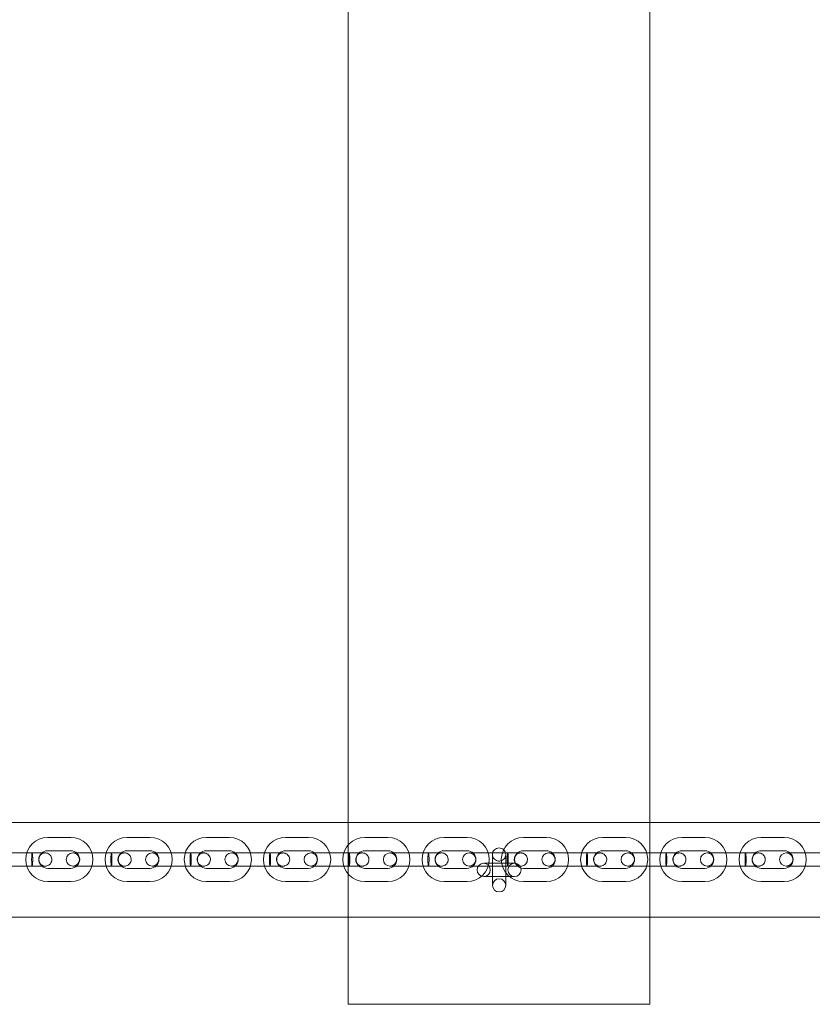
# Model space of a CAD drawing. Units: millimetres. Extents: x -9 to 5790, y -1740 to 2271.
# Drawn here: x 3285 to 3645, y -168 to 279 of the extents above; entities that cross this region are included whole.
import ezdxf

# ---------------------------------------------------------------- set-up
doc = ezdxf.new("R2010")
doc.units = ezdxf.units.MM

# ---------------------------------------------------------------- blocks, each defined once
blk = doc.blocks.new('A$C49D15124')
at = {"color": 0, "linetype": 'Continuous', "lineweight": 0}
for p, q in [((4702.37, -5040.09), (4702.37, -4316.09)), ((4839.37, -5040.09), (4839.37, -4316.09)), ((5548.37, -5040.09), (2778.37, -5040.09)), ((4702.37, -5083.09), (4702.37, -5040.09)), ((4839.37, -5083.09), (4839.37, -5040.09)), ((4565.87, -5046.87), (4576.37, -5046.87)), ((4601.87, -5046.87), (4612.37, -5046.87)), ((4637.87, -5046.87), (4648.37, -5046.87)), ((4673.87, -5046.87), (4684.37, -5046.87)), ((4709.87, -5046.87), (4720.37, -5046.87)), ((4745.87, -5046.87), (4756.37, -5046.87)), ((4781.87, -5046.87), (4792.37, -5046.87)), ((4817.87, -5046.87), (4828.37, -5046.87)), ((4853.87, -5046.87), (4864.37, -5046.87)), ((4889.87, -5046.87), (4900.37, -5046.87)), ((4558.79, -5053.87), (4548.29, -5053.87)), ((4565.87, -5052.87), (4576.37, -5052.87)), ((4584.29, -5053.87), (4577.29, -5053.87)), ((4594.79, -5053.87), (4584.29, -5053.87)), ((4601.87, -5052.87), (4612.37, -5052.87)), ((4620.29, -5053.87), (4613.29, -5053.87)), ((4630.79, -5053.87), (4620.29, -5053.87)), ((4637.87, -5052.87), (4648.37, -5052.87)), ((4656.29, -5053.87), (4649.29, -5053.87)), ((4666.79, -5053.87), (4656.29, -5053.87)), ((4673.87, -5052.87), (4684.37, -5052.87)), ((4692.29, -5053.87), (4685.29, -5053.87)), ((4702.79, -5053.87), (4692.29, -5053.87)), ((4709.87, -5052.87), (4720.37, -5052.87)), ((4728.29, -5053.87), (4721.29, -5053.87)), ((4738.79, -5053.87), (4728.29, -5053.87)), ((4745.87, -5052.87), (4756.37, -5052.87)), ((4764.29, -5053.87), (4757.29, -5053.87)), ((4774.79, -5053.87), (4764.29, -5053.87)), ((4781.87, -5052.87), (4792.37, -5052.87)), ((4800.29, -5053.87), (4793.29, -5053.87)), ((4810.79, -5053.87), (4800.29, -5053.87)), ((4817.87, -5052.87), (4828.37, -5052.87)), ((4836.29, -5053.87), (4829.29, -5053.87)), ((4846.79, -5053.87), (4836.29, -5053.87)), ((4853.87, -5052.87), (4864.37, -5052.87)), ((4872.29, -5053.87), (4865.29, -5053.87)), ((4882.79, -5053.87), (4872.29, -5053.87)), ((4889.87, -5052.87), (4900.37, -5052.87)), ((4908.29, -5053.87), (4901.29, -5053.87)), ((4918.79, -5053.87), (4908.29, -5053.87)), ((4558.79, -5059.87), (4548.29, -5059.87)), ((4577.29, -5059.87), (4584.29, -5059.87)), ((4594.79, -5059.87), (4584.29, -5059.87)), ((4613.29, -5059.87), (4620.29, -5059.87)), ((4630.79, -5059.87), (4620.29, -5059.87)), ((4649.29, -5059.87), (4656.29, -5059.87)), ((4666.79, -5059.87), (4656.29, -5059.87)), ((4685.29, -5059.87), (4692.29, -5059.87)), ((4702.79, -5059.87), (4692.29, -5059.87)), ((4721.29, -5059.87), (4728.29, -5059.87)), ((4738.79, -5059.87), (4728.29, -5059.87)), ((4757.29, -5059.87), (4764.29, -5059.87)), ((4777.87, -5058.59), (4763.87, -5058.59)), ((4774.79, -5059.87), (4764.29, -5059.87)), ((4793.29, -5059.87), (4800.29, -5059.87)), ((4810.79, -5059.87), (4800.29, -5059.87)), ((4829.29, -5059.87), (4836.29, -5059.87)), ((4846.79, -5059.87), (4836.29, -5059.87)), ((4865.29, -5059.87), (4872.29, -5059.87)), ((4882.79, -5059.87), (4872.29, -5059.87)), ((4901.29, -5059.87), (4908.29, -5059.87)), ((4918.79, -5059.87), (4908.29, -5059.87)), ((4576.37, -5060.87), (4565.87, -5060.87)), ((4612.37, -5060.87), (4601.87, -5060.87)), ((4648.37, -5060.87), (4637.87, -5060.87)), ((4684.37, -5060.87), (4673.87, -5060.87)), ((4720.37, -5060.87), (4709.87, -5060.87)), ((4756.37, -5060.87), (4745.87, -5060.87)), ((4792.37, -5060.87), (4781.87, -5060.87)), ((4828.37, -5060.87), (4817.87, -5060.87)), ((4864.37, -5060.87), (4853.87, -5060.87)), ((4900.37, -5060.87), (4889.87, -5060.87)), ((4576.37, -5066.87), (4565.87, -5066.87)), ((4612.37, -5066.87), (4601.87, -5066.87)), ((4648.37, -5066.87), (4637.87, -5066.87)), ((4684.37, -5066.87), (4673.87, -5066.87)), ((4720.37, -5066.87), (4709.87, -5066.87)), ((4756.37, -5066.87), (4745.87, -5066.87)), ((4763.87, -5064.59), (4777.87, -5064.59)), ((4792.37, -5066.87), (4781.87, -5066.87)), ((4828.37, -5066.87), (4817.87, -5066.87)), ((4864.37, -5066.87), (4853.87, -5066.87)), ((4900.37, -5066.87), (4889.87, -5066.87)), ((5465.77, -5083.09), (2860.96, -5083.09)), ((4702.37, -5122.59), (4702.37, -5083.09)), ((4839.37, -5122.59), (4839.37, -5083.09)), ((4702.37, -5122.59), (4839.37, -5122.59))]:
    blk.add_line(p, q, dxfattribs=at)
for centre in [(4763.87, -5061.59), (4777.87, -5061.59)]:
    blk.add_circle(centre, 3, dxfattribs=at)
for centre, radius, start, end in [((4565.87, -5056.87), 10, 90, 270), ((4576.37, -5056.87), 10, 270, 90), ((4601.87, -5056.87), 10, 90, 270), ((4612.37, -5056.87), 10, 270, 90), ((4637.87, -5056.87), 10, 90, 270), ((4648.37, -5056.87), 10, 270, 90), ((4673.87, -5056.87), 10, 90, 270), ((4684.37, -5056.87), 10, 270, 90), ((4709.87, -5056.87), 10, 90, 270), ((4720.37, -5056.87), 10, 270, 90), ((4745.87, -5056.87), 10, 90, 270), ((4756.37, -5056.87), 10, 270, 90), ((4781.87, -5056.87), 10, 90, 270), ((4792.37, -5056.87), 10, 270, 90), ((4817.87, -5056.87), 10, 90, 270), ((4828.37, -5056.87), 10, 270, 90), ((4853.87, -5056.87), 10, 90, 270), ((4864.37, -5056.87), 10, 270, 90), ((4889.87, -5056.87), 10, 90, 270), ((4900.37, -5056.87), 10, 270, 90), ((4565.87, -5056.87), 4, 90, 270), ((4577.29, -5056.87), 3, 90, 270), ((4576.37, -5056.87), 4, 270, 90), ((4577.29, -5056.87), 3, 270, 90), ((4601.87, -5056.87), 4, 90, 270), ((4613.29, -5056.87), 3, 90, 270), ((4612.37, -5056.87), 4, 270, 90), ((4613.29, -5056.87), 3, 270, 90), ((4637.87, -5056.87), 4, 90, 270), ((4649.29, -5056.87), 3, 90, 270), ((4648.37, -5056.87), 4, 270, 90), ((4649.29, -5056.87), 3, 270, 90), ((4673.87, -5056.87), 4, 90, 270), ((4685.29, -5056.87), 3, 90, 270), ((4684.37, -5056.87), 4, 270, 90), ((4685.29, -5056.87), 3, 270, 90), ((4709.87, -5056.87), 4, 90, 270), ((4721.29, -5056.87), 3, 90, 270), ((4720.37, -5056.87), 4, 270, 90), ((4721.29, -5056.87), 3, 270, 90), ((4745.87, -5056.87), 4, 90, 270), ((4757.29, -5056.87), 3, 90, 270), ((4756.37, -5056.87), 4, 270, 90), ((4757.29, -5056.87), 3, 270, 90), ((4781.87, -5056.87), 4, 90, 270), ((4793.29, -5056.87), 3, 90, 270), ((4792.37, -5056.87), 4, 270, 90), ((4793.29, -5056.87), 3, 270, 90), ((4817.87, -5056.87), 4, 90, 270), ((4829.29, -5056.87), 3, 90, 270), ((4828.37, -5056.87), 4, 270, 90), ((4829.29, -5056.87), 3, 270, 90), ((4853.87, -5056.87), 4, 90, 270), ((4865.29, -5056.87), 3, 90, 270), ((4864.37, -5056.87), 4, 270, 90), ((4865.29, -5056.87), 3, 270, 90), ((4889.87, -5056.87), 4, 90, 270), ((4901.29, -5056.87), 3, 90, 270), ((4900.37, -5056.87), 4, 270, 90), ((4901.29, -5056.87), 3, 270, 90), ((4770.87, -5068.59), 3, 90, 180), ((4770.87, -5068.59), 3, 180, 0), ((4770.87, -5068.59), 3, 0, 90)]:
    blk.add_arc(centre, radius, start, end, dxfattribs=at)
at = {"color": 0, "linetype": 'Continuous', "lineweight": 0, "extrusion": (0, 0, -1)}
for centre, start_param, end_param in [((4558.79, -5056.87), -1.570796, 0), ((4558.79, -5056.87), 0, 3.141593), ((4594.79, -5056.87), -1.570796, 0), ((4594.79, -5056.87), 0, 3.141593), ((4630.79, -5056.87), -1.570796, 0), ((4630.79, -5056.87), 0, 3.141593), ((4666.79, -5056.87), -1.570796, 0), ((4666.79, -5056.87), 0, 3.141593), ((4702.79, -5056.87), -1.570796, 0), ((4702.79, -5056.87), 0, 3.141593), ((4738.79, -5056.87), -1.570796, 0), ((4738.79, -5056.87), 0, 3.141593), ((4774.79, -5056.87), -1.570796, 0), ((4774.79, -5056.87), 0, 3.141593), ((4810.79, -5056.87), -1.570796, 0), ((4810.79, -5056.87), 0, 3.141593), ((4846.79, -5056.87), -1.570796, 0), ((4846.79, -5056.87), 0, 3.141593), ((4882.79, -5056.87), -1.570796, 0), ((4882.79, -5056.87), 0, 3.141593), ((4558.79, -5056.87), 3.141593, 4.712389), ((4594.79, -5056.87), 3.141593, 4.712389), ((4630.79, -5056.87), 3.141593, 4.712389), ((4666.79, -5056.87), 3.141593, 4.712389), ((4702.79, -5056.87), 3.141593, 4.712389), ((4738.79, -5056.87), 3.141593, 4.712389), ((4774.79, -5056.87), 3.141593, 4.712389), ((4810.79, -5056.87), 3.141593, 4.712389), ((4846.79, -5056.87), 3.141593, 4.712389), ((4882.79, -5056.87), 3.141593, 4.712389)]:
    blk.add_ellipse(centre, major_axis=(0, 3), ratio=0.081236, start_param=start_param, end_param=end_param, dxfattribs=at)
at = {"color": 0, "linetype": 'Continuous', "lineweight": 0}
for points, knots in [([(4558.79, -5053.87), (4559.55, -5053.87), (4560.3, -5053.87), (4561.64, -5053.87), (4562.25, -5053.87), (4563.3, -5053.87), (4563.73, -5053.87), (4564.38, -5053.87), (4564.6, -5053.87), (4564.72, -5053.87), (4564.72, -5053.87), (4564.74, -5053.87)], [0, 0, 0, 0, 2.3002, 2.3002, 4.558848, 4.558848, 6.818989, 6.818989, 9.079076, 9.079076, 9.952049, 9.952049, 9.952049, 9.952049]), ([(4564.74, -5053.87), (4564.59, -5053.87), (4564.43, -5053.88), (4564.12, -5053.93), (4563.98, -5053.96), (4563.53, -5054.11), (4563.24, -5054.25), (4562.72, -5054.63), (4562.49, -5054.86), (4562.12, -5055.38), (4561.98, -5055.68), (4561.79, -5056.27), (4561.75, -5056.57), (4561.75, -5056.97), (4561.75, -5057.07), (4561.8, -5057.49), (4561.88, -5057.81), (4562.15, -5058.4), (4562.33, -5058.67), (4562.76, -5059.14), (4563.02, -5059.34), (4563.57, -5059.65), (4563.88, -5059.76), (4564.37, -5059.85), (4564.56, -5059.87), (4564.74, -5059.87)], [0, 0, 0, 0, 0.467974, 0.467974, 0.924857, 0.924857, 1.876505, 1.876505, 2.83242, 2.83242, 3.795956, 3.795956, 4.691278, 4.691278, 4.986771, 4.986771, 5.965754, 5.965754, 6.92481, 6.92481, 7.87864, 7.87864, 8.829859, 8.829859, 9.38161, 9.38161, 9.38161, 9.38161]), ([(4564.74, -5053.87), (4564.91, -5053.87), (4565.09, -5053.88), (4565.42, -5053.94), (4565.58, -5053.98), (4566.04, -5054.15), (4566.33, -5054.3), (4566.83, -5054.69), (4567.06, -5054.93), (4567.41, -5055.46), (4567.55, -5055.76), (4567.72, -5056.37), (4567.76, -5056.69), (4567.73, -5057.33), (4567.66, -5057.65), (4567.43, -5058.24), (4567.26, -5058.53), (4566.86, -5059.02), (4566.61, -5059.24), (4566.07, -5059.58), (4565.77, -5059.71), (4565.3, -5059.82), (4565.14, -5059.85), (4564.9, -5059.87), (4564.82, -5059.87), (4564.74, -5059.87)], [0, 0, 0, 0, 0.516142, 0.516142, 1.017583, 1.017583, 1.97442, 1.97442, 2.929795, 2.929795, 3.884212, 3.884212, 4.838801, 4.838801, 5.794584, 5.794584, 6.751805, 6.751805, 7.709054, 7.709054, 8.678697, 8.678697, 9.159903, 9.159903, 9.394166, 9.394166, 9.394166, 9.394166]), ([(4594.79, -5053.87), (4595.55, -5053.87), (4596.3, -5053.87), (4597.64, -5053.87), (4598.25, -5053.87), (4599.3, -5053.87), (4599.73, -5053.87), (4600.38, -5053.87), (4600.6, -5053.87), (4600.72, -5053.87), (4600.72, -5053.87), (4600.74, -5053.87)], [0, 0, 0, 0, 2.3002, 2.3002, 4.558848, 4.558848, 6.818989, 6.818989, 9.079076, 9.079076, 9.952049, 9.952049, 9.952049, 9.952049]), ([(4600.74, -5053.87), (4600.59, -5053.87), (4600.43, -5053.88), (4600.12, -5053.93), (4599.98, -5053.96), (4599.53, -5054.11), (4599.24, -5054.25), (4598.72, -5054.63), (4598.49, -5054.86), (4598.12, -5055.38), (4597.98, -5055.68), (4597.79, -5056.27), (4597.75, -5056.57), (4597.75, -5056.97), (4597.75, -5057.07), (4597.8, -5057.49), (4597.88, -5057.81), (4598.15, -5058.4), (4598.33, -5058.67), (4598.76, -5059.14), (4599.02, -5059.34), (4599.57, -5059.65), (4599.88, -5059.76), (4600.37, -5059.85), (4600.56, -5059.87), (4600.74, -5059.87)], [0, 0, 0, 0, 0.467974, 0.467974, 0.924857, 0.924857, 1.876505, 1.876505, 2.83242, 2.83242, 3.795956, 3.795956, 4.691278, 4.691278, 4.986771, 4.986771, 5.965754, 5.965754, 6.92481, 6.92481, 7.87864, 7.87864, 8.829859, 8.829859, 9.38161, 9.38161, 9.38161, 9.38161]), ([(4600.74, -5053.87), (4600.91, -5053.87), (4601.09, -5053.88), (4601.42, -5053.94), (4601.58, -5053.98), (4602.04, -5054.15), (4602.33, -5054.3), (4602.83, -5054.69), (4603.06, -5054.93), (4603.41, -5055.46), (4603.55, -5055.76), (4603.72, -5056.37), (4603.76, -5056.69), (4603.73, -5057.33), (4603.66, -5057.65), (4603.43, -5058.24), (4603.26, -5058.53), (4602.86, -5059.02), (4602.61, -5059.24), (4602.07, -5059.58), (4601.77, -5059.71), (4601.3, -5059.82), (4601.14, -5059.85), (4600.9, -5059.87), (4600.82, -5059.87), (4600.74, -5059.87)], [0, 0, 0, 0, 0.516142, 0.516142, 1.017583, 1.017583, 1.97442, 1.97442, 2.929795, 2.929795, 3.884212, 3.884212, 4.838801, 4.838801, 5.794584, 5.794584, 6.751805, 6.751805, 7.709054, 7.709054, 8.678697, 8.678697, 9.159903, 9.159903, 9.394166, 9.394166, 9.394166, 9.394166]), ([(4630.79, -5053.87), (4631.55, -5053.87), (4632.3, -5053.87), (4633.64, -5053.87), (4634.25, -5053.87), (4635.3, -5053.87), (4635.73, -5053.87), (4636.38, -5053.87), (4636.6, -5053.87), (4636.72, -5053.87), (4636.72, -5053.87), (4636.74, -5053.87)], [0, 0, 0, 0, 2.3002, 2.3002, 4.558848, 4.558848, 6.818989, 6.818989, 9.079076, 9.079076, 9.952049, 9.952049, 9.952049, 9.952049]), ([(4636.74, -5053.87), (4636.59, -5053.87), (4636.43, -5053.88), (4636.12, -5053.93), (4635.98, -5053.96), (4635.53, -5054.11), (4635.24, -5054.25), (4634.72, -5054.63), (4634.49, -5054.86), (4634.12, -5055.38), (4633.98, -5055.68), (4633.79, -5056.27), (4633.75, -5056.57), (4633.75, -5056.97), (4633.75, -5057.07), (4633.8, -5057.49), (4633.88, -5057.81), (4634.15, -5058.4), (4634.33, -5058.67), (4634.76, -5059.14), (4635.02, -5059.34), (4635.57, -5059.65), (4635.88, -5059.76), (4636.37, -5059.85), (4636.56, -5059.87), (4636.74, -5059.87)], [0, 0, 0, 0, 0.467974, 0.467974, 0.924857, 0.924857, 1.876505, 1.876505, 2.83242, 2.83242, 3.795956, 3.795956, 4.691278, 4.691278, 4.986771, 4.986771, 5.965754, 5.965754, 6.92481, 6.92481, 7.87864, 7.87864, 8.829859, 8.829859, 9.38161, 9.38161, 9.38161, 9.38161]), ([(4636.74, -5053.87), (4636.91, -5053.87), (4637.09, -5053.88), (4637.42, -5053.94), (4637.58, -5053.98), (4638.04, -5054.15), (4638.33, -5054.3), (4638.83, -5054.69), (4639.06, -5054.93), (4639.41, -5055.46), (4639.55, -5055.76), (4639.72, -5056.37), (4639.76, -5056.69), (4639.73, -5057.33), (4639.66, -5057.65), (4639.43, -5058.24), (4639.26, -5058.53), (4638.86, -5059.02), (4638.61, -5059.24), (4638.07, -5059.58), (4637.77, -5059.71), (4637.3, -5059.82), (4637.14, -5059.85), (4636.9, -5059.87), (4636.82, -5059.87), (4636.74, -5059.87)], [0, 0, 0, 0, 0.516142, 0.516142, 1.017583, 1.017583, 1.97442, 1.97442, 2.929795, 2.929795, 3.884212, 3.884212, 4.838801, 4.838801, 5.794584, 5.794584, 6.751805, 6.751805, 7.709054, 7.709054, 8.678697, 8.678697, 9.159903, 9.159903, 9.394166, 9.394166, 9.394166, 9.394166]), ([(4666.79, -5053.87), (4667.55, -5053.87), (4668.3, -5053.87), (4669.64, -5053.87), (4670.25, -5053.87), (4671.3, -5053.87), (4671.73, -5053.87), (4672.38, -5053.87), (4672.6, -5053.87), (4672.72, -5053.87), (4672.72, -5053.87), (4672.74, -5053.87)], [0, 0, 0, 0, 2.3002, 2.3002, 4.558848, 4.558848, 6.818989, 6.818989, 9.079076, 9.079076, 9.952049, 9.952049, 9.952049, 9.952049]), ([(4672.74, -5053.87), (4672.59, -5053.87), (4672.43, -5053.88), (4672.12, -5053.93), (4671.98, -5053.96), (4671.53, -5054.11), (4671.24, -5054.25), (4670.72, -5054.63), (4670.49, -5054.86), (4670.12, -5055.38), (4669.98, -5055.68), (4669.79, -5056.27), (4669.75, -5056.57), (4669.75, -5056.97), (4669.75, -5057.07), (4669.8, -5057.49), (4669.88, -5057.81), (4670.15, -5058.4), (4670.33, -5058.67), (4670.76, -5059.14), (4671.02, -5059.34), (4671.57, -5059.65), (4671.88, -5059.76), (4672.37, -5059.85), (4672.56, -5059.87), (4672.74, -5059.87)], [0, 0, 0, 0, 0.467974, 0.467974, 0.924857, 0.924857, 1.876505, 1.876505, 2.83242, 2.83242, 3.795956, 3.795956, 4.691278, 4.691278, 4.986771, 4.986771, 5.965754, 5.965754, 6.92481, 6.92481, 7.87864, 7.87864, 8.829859, 8.829859, 9.38161, 9.38161, 9.38161, 9.38161]), ([(4672.74, -5053.87), (4672.91, -5053.87), (4673.09, -5053.88), (4673.42, -5053.94), (4673.58, -5053.98), (4674.04, -5054.15), (4674.33, -5054.3), (4674.83, -5054.69), (4675.06, -5054.93), (4675.41, -5055.46), (4675.55, -5055.76), (4675.72, -5056.37), (4675.76, -5056.69), (4675.73, -5057.33), (4675.66, -5057.65), (4675.43, -5058.24), (4675.26, -5058.53), (4674.86, -5059.02), (4674.61, -5059.24), (4674.07, -5059.58), (4673.77, -5059.71), (4673.3, -5059.82), (4673.14, -5059.85), (4672.9, -5059.87), (4672.82, -5059.87), (4672.74, -5059.87)], [0, 0, 0, 0, 0.516142, 0.516142, 1.017583, 1.017583, 1.97442, 1.97442, 2.929795, 2.929795, 3.884212, 3.884212, 4.838801, 4.838801, 5.794584, 5.794584, 6.751805, 6.751805, 7.709054, 7.709054, 8.678697, 8.678697, 9.159903, 9.159903, 9.394166, 9.394166, 9.394166, 9.394166]), ([(4702.79, -5053.87), (4703.55, -5053.87), (4704.3, -5053.87), (4705.64, -5053.87), (4706.25, -5053.87), (4707.3, -5053.87), (4707.73, -5053.87), (4708.38, -5053.87), (4708.6, -5053.87), (4708.72, -5053.87), (4708.72, -5053.87), (4708.74, -5053.87)], [0, 0, 0, 0, 2.3002, 2.3002, 4.558848, 4.558848, 6.818989, 6.818989, 9.079076, 9.079076, 9.952049, 9.952049, 9.952049, 9.952049]), ([(4708.74, -5053.87), (4708.59, -5053.87), (4708.43, -5053.88), (4708.12, -5053.93), (4707.98, -5053.96), (4707.53, -5054.11), (4707.24, -5054.25), (4706.72, -5054.63), (4706.49, -5054.86), (4706.12, -5055.38), (4705.98, -5055.68), (4705.79, -5056.27), (4705.75, -5056.57), (4705.75, -5056.97), (4705.75, -5057.07), (4705.8, -5057.49), (4705.88, -5057.81), (4706.15, -5058.4), (4706.33, -5058.67), (4706.76, -5059.14), (4707.02, -5059.34), (4707.57, -5059.65), (4707.88, -5059.76), (4708.37, -5059.85), (4708.56, -5059.87), (4708.74, -5059.87)], [0, 0, 0, 0, 0.467974, 0.467974, 0.924857, 0.924857, 1.876505, 1.876505, 2.83242, 2.83242, 3.795956, 3.795956, 4.691278, 4.691278, 4.986771, 4.986771, 5.965754, 5.965754, 6.92481, 6.92481, 7.87864, 7.87864, 8.829859, 8.829859, 9.38161, 9.38161, 9.38161, 9.38161]), ([(4708.74, -5053.87), (4708.91, -5053.87), (4709.09, -5053.88), (4709.42, -5053.94), (4709.58, -5053.98), (4710.04, -5054.15), (4710.33, -5054.3), (4710.83, -5054.69), (4711.06, -5054.93), (4711.41, -5055.46), (4711.55, -5055.76), (4711.72, -5056.37), (4711.76, -5056.69), (4711.73, -5057.33), (4711.66, -5057.65), (4711.43, -5058.24), (4711.26, -5058.53), (4710.86, -5059.02), (4710.61, -5059.24), (4710.07, -5059.58), (4709.77, -5059.71), (4709.3, -5059.82), (4709.14, -5059.85), (4708.9, -5059.87), (4708.82, -5059.87), (4708.74, -5059.87)], [0, 0, 0, 0, 0.516142, 0.516142, 1.017583, 1.017583, 1.97442, 1.97442, 2.929795, 2.929795, 3.884212, 3.884212, 4.838801, 4.838801, 5.794584, 5.794584, 6.751805, 6.751805, 7.709054, 7.709054, 8.678697, 8.678697, 9.159903, 9.159903, 9.394166, 9.394166, 9.394166, 9.394166]), ([(4738.79, -5053.87), (4739.55, -5053.87), (4740.3, -5053.87), (4741.64, -5053.87), (4742.25, -5053.87), (4743.3, -5053.87), (4743.73, -5053.87), (4744.38, -5053.87), (4744.6, -5053.87), (4744.72, -5053.87), (4744.72, -5053.87), (4744.74, -5053.87)], [0, 0, 0, 0, 2.3002, 2.3002, 4.558848, 4.558848, 6.818989, 6.818989, 9.079076, 9.079076, 9.952049, 9.952049, 9.952049, 9.952049]), ([(4744.74, -5053.87), (4744.59, -5053.87), (4744.43, -5053.88), (4744.12, -5053.93), (4743.98, -5053.96), (4743.53, -5054.11), (4743.24, -5054.25), (4742.72, -5054.63), (4742.49, -5054.86), (4742.12, -5055.38), (4741.98, -5055.68), (4741.79, -5056.27), (4741.75, -5056.57), (4741.75, -5056.97), (4741.75, -5057.07), (4741.8, -5057.49), (4741.88, -5057.81), (4742.15, -5058.4), (4742.33, -5058.67), (4742.76, -5059.14), (4743.02, -5059.34), (4743.57, -5059.65), (4743.88, -5059.76), (4744.37, -5059.85), (4744.56, -5059.87), (4744.74, -5059.87)], [0, 0, 0, 0, 0.467974, 0.467974, 0.924857, 0.924857, 1.876505, 1.876505, 2.83242, 2.83242, 3.795956, 3.795956, 4.691278, 4.691278, 4.986771, 4.986771, 5.965754, 5.965754, 6.92481, 6.92481, 7.87864, 7.87864, 8.829859, 8.829859, 9.38161, 9.38161, 9.38161, 9.38161]), ([(4744.74, -5053.87), (4744.91, -5053.87), (4745.09, -5053.88), (4745.42, -5053.94), (4745.58, -5053.98), (4746.04, -5054.15), (4746.33, -5054.3), (4746.83, -5054.69), (4747.06, -5054.93), (4747.41, -5055.46), (4747.55, -5055.76), (4747.72, -5056.37), (4747.76, -5056.69), (4747.73, -5057.33), (4747.66, -5057.65), (4747.43, -5058.24), (4747.26, -5058.53), (4746.86, -5059.02), (4746.61, -5059.24), (4746.07, -5059.58), (4745.77, -5059.71), (4745.3, -5059.82), (4745.14, -5059.85), (4744.9, -5059.87), (4744.82, -5059.87), (4744.74, -5059.87)], [0, 0, 0, 0, 0.516142, 0.516142, 1.017583, 1.017583, 1.97442, 1.97442, 2.929795, 2.929795, 3.884212, 3.884212, 4.838801, 4.838801, 5.794584, 5.794584, 6.751805, 6.751805, 7.709054, 7.709054, 8.678697, 8.678697, 9.159903, 9.159903, 9.394166, 9.394166, 9.394166, 9.394166]), ([(4767.87, -5054.59), (4767.87, -5054.2), (4767.94, -5053.81), (4768.24, -5053.08), (4768.46, -5052.75), (4769.01, -5052.2), (4769.34, -5051.98), (4770.06, -5051.67), (4770.44, -5051.59), (4771.22, -5051.58), (4771.61, -5051.65), (4772.33, -5051.94), (4772.66, -5052.15), (4773.23, -5052.69), (4773.45, -5053.02), (4773.77, -5053.73), (4773.86, -5054.11), (4773.87, -5054.53), (4773.87, -5054.56), (4773.87, -5054.59)], [22.462807, 22.462807, 22.462807, 22.462807, 23.640216, 23.640216, 24.819373, 24.819373, 25.993532, 25.993532, 27.163425, 27.163425, 28.331678, 28.331678, 29.501385, 29.501385, 30.674309, 30.674309, 31.849778, 31.849778, 31.932309, 31.932309, 31.932309, 31.932309]), ([(4770.87, -5057.59), (4770.78, -5057.59), (4770.7, -5057.58), (4770.3, -5057.55), (4769.99, -5057.47), (4769.7, -5057.35), (4769.34, -5057.2), (4769.01, -5056.98), (4768.47, -5056.43), (4768.25, -5056.1), (4767.95, -5055.37), (4767.87, -5054.98), (4767.87, -5054.59), (4767.87, -5054.59), (4767.87, -5054.59)], [17.729507, 17.729507, 17.729507, 17.729507, 17.982068, 17.982068, 18.935912, 18.935912, 18.935912, 20.100173, 20.100173, 21.275464, 21.275464, 22.457634, 22.457634, 22.462807, 22.462807, 22.462807, 22.462807]), ([(4767.87, -5068.59), (4767.87, -5068.46), (4767.87, -5068.21), (4767.87, -5067.5), (4767.87, -5067.03), (4767.87, -5065.94), (4767.87, -5065.31), (4767.87, -5063.95), (4767.87, -5063.21), (4767.87, -5061.71), (4767.87, -5060.94), (4767.87, -5059.46), (4767.87, -5058.74), (4767.87, -5057.43), (4767.87, -5056.82), (4767.87, -5055.82), (4767.87, -5055.4), (4767.87, -5054.85), (4767.87, -5054.68), (4767.87, -5054.59)], [0, 0, 0, 0, 2.3002, 2.3002, 4.558848, 4.558848, 6.818989, 6.818989, 9.079076, 9.079076, 11.339165, 11.339165, 13.599254, 13.599254, 15.859343, 15.859343, 18.119432, 18.119432, 19.900956, 19.900956, 19.900956, 19.900956]), ([(4773.87, -5054.59), (4773.87, -5054.95), (4773.8, -5055.31), (4773.6, -5055.83), (4773.52, -5056.01), (4773.21, -5056.5), (4772.94, -5056.79), (4772.3, -5057.25), (4771.94, -5057.41), (4771.33, -5057.56), (4771.1, -5057.59), (4770.87, -5057.59)], [31.932309, 31.932309, 31.932309, 31.932309, 33.025351, 33.025351, 33.612013, 33.612013, 34.787089, 34.787089, 35.964927, 35.964927, 36.665419, 36.665419, 36.665419, 36.665419]), ([(4773.87, -5054.59), (4773.87, -5054.71), (4773.87, -5054.96), (4773.87, -5055.67), (4773.87, -5056.14), (4773.87, -5057.23), (4773.87, -5057.86), (4773.87, -5059.23), (4773.87, -5059.97), (4773.87, -5061.46), (4773.87, -5062.23), (4773.87, -5063.71), (4773.87, -5064.44), (4773.87, -5065.75), (4773.87, -5066.35), (4773.87, -5067.36), (4773.87, -5067.78), (4773.87, -5068.32), (4773.87, -5068.49), (4773.87, -5068.59)], [0, 0, 0, 0, 2.3002, 2.3002, 4.558848, 4.558848, 6.818989, 6.818989, 9.079076, 9.079076, 11.339165, 11.339165, 13.599254, 13.599254, 15.859343, 15.859343, 18.119432, 18.119432, 19.900956, 19.900956, 19.900956, 19.900956]), ([(4774.79, -5053.87), (4775.55, -5053.87), (4776.3, -5053.87), (4777.64, -5053.87), (4778.25, -5053.87), (4779.3, -5053.87), (4779.73, -5053.87), (4780.38, -5053.87), (4780.6, -5053.87), (4780.72, -5053.87), (4780.72, -5053.87), (4780.74, -5053.87)], [0, 0, 0, 0, 2.3002, 2.3002, 4.558848, 4.558848, 6.818989, 6.818989, 9.079076, 9.079076, 9.952049, 9.952049, 9.952049, 9.952049]), ([(4780.74, -5053.87), (4780.59, -5053.87), (4780.43, -5053.88), (4780.12, -5053.93), (4779.98, -5053.96), (4779.53, -5054.11), (4779.24, -5054.25), (4778.72, -5054.63), (4778.49, -5054.86), (4778.12, -5055.38), (4777.98, -5055.68), (4777.79, -5056.27), (4777.75, -5056.57), (4777.75, -5056.97), (4777.75, -5057.07), (4777.8, -5057.49), (4777.88, -5057.81), (4778.15, -5058.4), (4778.33, -5058.67), (4778.76, -5059.14), (4779.02, -5059.34), (4779.57, -5059.65), (4779.88, -5059.76), (4780.37, -5059.85), (4780.56, -5059.87), (4780.74, -5059.87)], [0, 0, 0, 0, 0.467974, 0.467974, 0.924857, 0.924857, 1.876505, 1.876505, 2.83242, 2.83242, 3.795956, 3.795956, 4.691278, 4.691278, 4.986771, 4.986771, 5.965754, 5.965754, 6.92481, 6.92481, 7.87864, 7.87864, 8.829859, 8.829859, 9.38161, 9.38161, 9.38161, 9.38161]), ([(4780.74, -5053.87), (4780.91, -5053.87), (4781.09, -5053.88), (4781.42, -5053.94), (4781.58, -5053.98), (4782.04, -5054.15), (4782.33, -5054.3), (4782.83, -5054.69), (4783.06, -5054.93), (4783.41, -5055.46), (4783.55, -5055.76), (4783.72, -5056.37), (4783.76, -5056.69), (4783.73, -5057.33), (4783.66, -5057.65), (4783.43, -5058.24), (4783.26, -5058.53), (4782.86, -5059.02), (4782.61, -5059.24), (4782.07, -5059.58), (4781.77, -5059.71), (4781.3, -5059.82), (4781.14, -5059.85), (4780.9, -5059.87), (4780.82, -5059.87), (4780.74, -5059.87)], [0, 0, 0, 0, 0.516142, 0.516142, 1.017583, 1.017583, 1.97442, 1.97442, 2.929795, 2.929795, 3.884212, 3.884212, 4.838801, 4.838801, 5.794584, 5.794584, 6.751805, 6.751805, 7.709054, 7.709054, 8.678697, 8.678697, 9.159903, 9.159903, 9.394166, 9.394166, 9.394166, 9.394166]), ([(4810.79, -5053.87), (4811.55, -5053.87), (4812.3, -5053.87), (4813.64, -5053.87), (4814.25, -5053.87), (4815.3, -5053.87), (4815.73, -5053.87), (4816.38, -5053.87), (4816.6, -5053.87), (4816.72, -5053.87), (4816.72, -5053.87), (4816.74, -5053.87)], [0, 0, 0, 0, 2.3002, 2.3002, 4.558848, 4.558848, 6.818989, 6.818989, 9.079076, 9.079076, 9.952049, 9.952049, 9.952049, 9.952049]), ([(4816.74, -5053.87), (4816.59, -5053.87), (4816.43, -5053.88), (4816.12, -5053.93), (4815.98, -5053.96), (4815.53, -5054.11), (4815.24, -5054.25), (4814.72, -5054.63), (4814.49, -5054.86), (4814.12, -5055.38), (4813.98, -5055.68), (4813.79, -5056.27), (4813.75, -5056.57), (4813.75, -5056.97), (4813.75, -5057.07), (4813.8, -5057.49), (4813.88, -5057.81), (4814.15, -5058.4), (4814.33, -5058.67), (4814.76, -5059.14), (4815.02, -5059.34), (4815.57, -5059.65), (4815.88, -5059.76), (4816.37, -5059.85), (4816.56, -5059.87), (4816.74, -5059.87)], [0, 0, 0, 0, 0.467974, 0.467974, 0.924857, 0.924857, 1.876505, 1.876505, 2.83242, 2.83242, 3.795956, 3.795956, 4.691278, 4.691278, 4.986771, 4.986771, 5.965754, 5.965754, 6.92481, 6.92481, 7.87864, 7.87864, 8.829859, 8.829859, 9.38161, 9.38161, 9.38161, 9.38161]), ([(4816.74, -5053.87), (4816.91, -5053.87), (4817.09, -5053.88), (4817.42, -5053.94), (4817.58, -5053.98), (4818.04, -5054.15), (4818.33, -5054.3), (4818.83, -5054.69), (4819.06, -5054.93), (4819.41, -5055.46), (4819.55, -5055.76), (4819.72, -5056.37), (4819.76, -5056.69), (4819.73, -5057.33), (4819.66, -5057.65), (4819.43, -5058.24), (4819.26, -5058.53), (4818.86, -5059.02), (4818.61, -5059.24), (4818.07, -5059.58), (4817.77, -5059.71), (4817.3, -5059.82), (4817.14, -5059.85), (4816.9, -5059.87), (4816.82, -5059.87), (4816.74, -5059.87)], [0, 0, 0, 0, 0.516142, 0.516142, 1.017583, 1.017583, 1.97442, 1.97442, 2.929795, 2.929795, 3.884212, 3.884212, 4.838801, 4.838801, 5.794584, 5.794584, 6.751805, 6.751805, 7.709054, 7.709054, 8.678697, 8.678697, 9.159903, 9.159903, 9.394166, 9.394166, 9.394166, 9.394166]), ([(4846.79, -5053.87), (4847.55, -5053.87), (4848.3, -5053.87), (4849.64, -5053.87), (4850.25, -5053.87), (4851.3, -5053.87), (4851.73, -5053.87), (4852.38, -5053.87), (4852.6, -5053.87), (4852.72, -5053.87), (4852.72, -5053.87), (4852.74, -5053.87)], [0, 0, 0, 0, 2.3002, 2.3002, 4.558848, 4.558848, 6.818989, 6.818989, 9.079076, 9.079076, 9.952049, 9.952049, 9.952049, 9.952049]), ([(4852.74, -5053.87), (4852.59, -5053.87), (4852.43, -5053.88), (4852.12, -5053.93), (4851.98, -5053.96), (4851.53, -5054.11), (4851.24, -5054.25), (4850.72, -5054.63), (4850.49, -5054.86), (4850.12, -5055.38), (4849.98, -5055.68), (4849.79, -5056.27), (4849.75, -5056.57), (4849.75, -5056.97), (4849.75, -5057.07), (4849.8, -5057.49), (4849.88, -5057.81), (4850.15, -5058.4), (4850.33, -5058.67), (4850.76, -5059.14), (4851.02, -5059.34), (4851.57, -5059.65), (4851.88, -5059.76), (4852.37, -5059.85), (4852.56, -5059.87), (4852.74, -5059.87)], [0, 0, 0, 0, 0.467974, 0.467974, 0.924857, 0.924857, 1.876505, 1.876505, 2.83242, 2.83242, 3.795956, 3.795956, 4.691278, 4.691278, 4.986771, 4.986771, 5.965754, 5.965754, 6.92481, 6.92481, 7.87864, 7.87864, 8.829859, 8.829859, 9.38161, 9.38161, 9.38161, 9.38161]), ([(4852.74, -5053.87), (4852.91, -5053.87), (4853.09, -5053.88), (4853.42, -5053.94), (4853.58, -5053.98), (4854.04, -5054.15), (4854.33, -5054.3), (4854.83, -5054.69), (4855.06, -5054.93), (4855.41, -5055.46), (4855.55, -5055.76), (4855.72, -5056.37), (4855.76, -5056.69), (4855.73, -5057.33), (4855.66, -5057.65), (4855.43, -5058.24), (4855.26, -5058.53), (4854.86, -5059.02), (4854.61, -5059.24), (4854.07, -5059.58), (4853.77, -5059.71), (4853.3, -5059.82), (4853.14, -5059.85), (4852.9, -5059.87), (4852.82, -5059.87), (4852.74, -5059.87)], [0, 0, 0, 0, 0.516142, 0.516142, 1.017583, 1.017583, 1.97442, 1.97442, 2.929795, 2.929795, 3.884212, 3.884212, 4.838801, 4.838801, 5.794584, 5.794584, 6.751805, 6.751805, 7.709054, 7.709054, 8.678697, 8.678697, 9.159903, 9.159903, 9.394166, 9.394166, 9.394166, 9.394166]), ([(4882.79, -5053.87), (4883.55, -5053.87), (4884.3, -5053.87), (4885.64, -5053.87), (4886.25, -5053.87), (4887.3, -5053.87), (4887.73, -5053.87), (4888.38, -5053.87), (4888.6, -5053.87), (4888.72, -5053.87), (4888.72, -5053.87), (4888.74, -5053.87)], [0, 0, 0, 0, 2.3002, 2.3002, 4.558848, 4.558848, 6.818989, 6.818989, 9.079076, 9.079076, 9.952049, 9.952049, 9.952049, 9.952049]), ([(4888.74, -5053.87), (4888.59, -5053.87), (4888.43, -5053.88), (4888.12, -5053.93), (4887.98, -5053.96), (4887.53, -5054.11), (4887.24, -5054.25), (4886.72, -5054.63), (4886.49, -5054.86), (4886.12, -5055.38), (4885.98, -5055.68), (4885.79, -5056.27), (4885.75, -5056.57), (4885.75, -5056.97), (4885.75, -5057.07), (4885.8, -5057.49), (4885.88, -5057.81), (4886.15, -5058.4), (4886.33, -5058.67), (4886.76, -5059.14), (4887.02, -5059.34), (4887.57, -5059.65), (4887.88, -5059.76), (4888.37, -5059.85), (4888.56, -5059.87), (4888.74, -5059.87)], [0, 0, 0, 0, 0.467974, 0.467974, 0.924857, 0.924857, 1.876505, 1.876505, 2.83242, 2.83242, 3.795956, 3.795956, 4.691278, 4.691278, 4.986771, 4.986771, 5.965754, 5.965754, 6.92481, 6.92481, 7.87864, 7.87864, 8.829859, 8.829859, 9.38161, 9.38161, 9.38161, 9.38161]), ([(4888.74, -5053.87), (4888.91, -5053.87), (4889.09, -5053.88), (4889.42, -5053.94), (4889.58, -5053.98), (4890.04, -5054.15), (4890.33, -5054.3), (4890.83, -5054.69), (4891.06, -5054.93), (4891.41, -5055.46), (4891.55, -5055.76), (4891.72, -5056.37), (4891.76, -5056.69), (4891.73, -5057.33), (4891.66, -5057.65), (4891.43, -5058.24), (4891.26, -5058.53), (4890.86, -5059.02), (4890.61, -5059.24), (4890.07, -5059.58), (4889.77, -5059.71), (4889.3, -5059.82), (4889.14, -5059.85), (4888.9, -5059.87), (4888.82, -5059.87), (4888.74, -5059.87)], [0, 0, 0, 0, 0.516142, 0.516142, 1.017583, 1.017583, 1.97442, 1.97442, 2.929795, 2.929795, 3.884212, 3.884212, 4.838801, 4.838801, 5.794584, 5.794584, 6.751805, 6.751805, 7.709054, 7.709054, 8.678697, 8.678697, 9.159903, 9.159903, 9.394166, 9.394166, 9.394166, 9.394166]), ([(4564.74, -5059.87), (4564.73, -5059.87), (4564.73, -5059.87), (4564.71, -5059.87), (4564.69, -5059.87), (4564.6, -5059.87), (4564.52, -5059.87), (4564.19, -5059.87), (4563.85, -5059.87), (4562.97, -5059.87), (4562.43, -5059.87), (4561.2, -5059.87), (4560.5, -5059.87), (4559.45, -5059.87), (4559.12, -5059.87), (4558.79, -5059.87)], [0, 0, 0, 0, 0.544559, 0.544559, 1.085931, 1.085931, 2.146387, 2.146387, 4.406518, 4.406518, 6.665451, 6.665451, 8.957776, 8.957776, 9.960282, 9.960282, 9.960282, 9.960282]), ([(4600.74, -5059.87), (4600.73, -5059.87), (4600.73, -5059.87), (4600.71, -5059.87), (4600.69, -5059.87), (4600.6, -5059.87), (4600.52, -5059.87), (4600.19, -5059.87), (4599.85, -5059.87), (4598.97, -5059.87), (4598.43, -5059.87), (4597.2, -5059.87), (4596.5, -5059.87), (4595.45, -5059.87), (4595.12, -5059.87), (4594.79, -5059.87)], [0, 0, 0, 0, 0.544559, 0.544559, 1.085931, 1.085931, 2.146387, 2.146387, 4.406518, 4.406518, 6.665451, 6.665451, 8.957776, 8.957776, 9.960282, 9.960282, 9.960282, 9.960282]), ([(4636.74, -5059.87), (4636.73, -5059.87), (4636.73, -5059.87), (4636.71, -5059.87), (4636.69, -5059.87), (4636.6, -5059.87), (4636.52, -5059.87), (4636.19, -5059.87), (4635.85, -5059.87), (4634.97, -5059.87), (4634.43, -5059.87), (4633.2, -5059.87), (4632.5, -5059.87), (4631.45, -5059.87), (4631.12, -5059.87), (4630.79, -5059.87)], [0, 0, 0, 0, 0.544559, 0.544559, 1.085931, 1.085931, 2.146387, 2.146387, 4.406518, 4.406518, 6.665451, 6.665451, 8.957776, 8.957776, 9.960282, 9.960282, 9.960282, 9.960282]), ([(4672.74, -5059.87), (4672.73, -5059.87), (4672.73, -5059.87), (4672.71, -5059.87), (4672.69, -5059.87), (4672.6, -5059.87), (4672.52, -5059.87), (4672.19, -5059.87), (4671.85, -5059.87), (4670.97, -5059.87), (4670.43, -5059.87), (4669.2, -5059.87), (4668.5, -5059.87), (4667.45, -5059.87), (4667.12, -5059.87), (4666.79, -5059.87)], [0, 0, 0, 0, 0.544559, 0.544559, 1.085931, 1.085931, 2.146387, 2.146387, 4.406518, 4.406518, 6.665451, 6.665451, 8.957776, 8.957776, 9.960282, 9.960282, 9.960282, 9.960282]), ([(4708.74, -5059.87), (4708.73, -5059.87), (4708.73, -5059.87), (4708.71, -5059.87), (4708.69, -5059.87), (4708.6, -5059.87), (4708.52, -5059.87), (4708.19, -5059.87), (4707.85, -5059.87), (4706.97, -5059.87), (4706.43, -5059.87), (4705.2, -5059.87), (4704.5, -5059.87), (4703.45, -5059.87), (4703.12, -5059.87), (4702.79, -5059.87)], [0, 0, 0, 0, 0.544559, 0.544559, 1.085931, 1.085931, 2.146387, 2.146387, 4.406518, 4.406518, 6.665451, 6.665451, 8.957776, 8.957776, 9.960282, 9.960282, 9.960282, 9.960282]), ([(4744.74, -5059.87), (4744.73, -5059.87), (4744.73, -5059.87), (4744.71, -5059.87), (4744.69, -5059.87), (4744.6, -5059.87), (4744.52, -5059.87), (4744.19, -5059.87), (4743.85, -5059.87), (4742.97, -5059.87), (4742.43, -5059.87), (4741.2, -5059.87), (4740.5, -5059.87), (4739.45, -5059.87), (4739.12, -5059.87), (4738.79, -5059.87)], [0, 0, 0, 0, 0.544559, 0.544559, 1.085931, 1.085931, 2.146387, 2.146387, 4.406518, 4.406518, 6.665451, 6.665451, 8.957776, 8.957776, 9.960282, 9.960282, 9.960282, 9.960282]), ([(4780.74, -5059.87), (4780.73, -5059.87), (4780.73, -5059.87), (4780.71, -5059.87), (4780.69, -5059.87), (4780.6, -5059.87), (4780.52, -5059.87), (4780.19, -5059.87), (4779.85, -5059.87), (4778.97, -5059.87), (4778.43, -5059.87), (4777.2, -5059.87), (4776.5, -5059.87), (4775.45, -5059.87), (4775.12, -5059.87), (4774.79, -5059.87)], [0, 0, 0, 0, 0.544559, 0.544559, 1.085931, 1.085931, 2.146387, 2.146387, 4.406518, 4.406518, 6.665451, 6.665451, 8.957776, 8.957776, 9.960282, 9.960282, 9.960282, 9.960282]), ([(4816.74, -5059.87), (4816.73, -5059.87), (4816.73, -5059.87), (4816.71, -5059.87), (4816.69, -5059.87), (4816.6, -5059.87), (4816.52, -5059.87), (4816.19, -5059.87), (4815.85, -5059.87), (4814.97, -5059.87), (4814.43, -5059.87), (4813.2, -5059.87), (4812.5, -5059.87), (4811.45, -5059.87), (4811.12, -5059.87), (4810.79, -5059.87)], [0, 0, 0, 0, 0.544559, 0.544559, 1.085931, 1.085931, 2.146387, 2.146387, 4.406518, 4.406518, 6.665451, 6.665451, 8.957776, 8.957776, 9.960282, 9.960282, 9.960282, 9.960282]), ([(4852.74, -5059.87), (4852.73, -5059.87), (4852.73, -5059.87), (4852.71, -5059.87), (4852.69, -5059.87), (4852.6, -5059.87), (4852.52, -5059.87), (4852.19, -5059.87), (4851.85, -5059.87), (4850.97, -5059.87), (4850.43, -5059.87), (4849.2, -5059.87), (4848.5, -5059.87), (4847.45, -5059.87), (4847.12, -5059.87), (4846.79, -5059.87)], [0, 0, 0, 0, 0.544559, 0.544559, 1.085931, 1.085931, 2.146387, 2.146387, 4.406518, 4.406518, 6.665451, 6.665451, 8.957776, 8.957776, 9.960282, 9.960282, 9.960282, 9.960282]), ([(4888.74, -5059.87), (4888.73, -5059.87), (4888.73, -5059.87), (4888.71, -5059.87), (4888.69, -5059.87), (4888.6, -5059.87), (4888.52, -5059.87), (4888.19, -5059.87), (4887.85, -5059.87), (4886.97, -5059.87), (4886.43, -5059.87), (4885.2, -5059.87), (4884.5, -5059.87), (4883.45, -5059.87), (4883.12, -5059.87), (4882.79, -5059.87)], [0, 0, 0, 0, 0.544559, 0.544559, 1.085931, 1.085931, 2.146387, 2.146387, 4.406518, 4.406518, 6.665451, 6.665451, 8.957776, 8.957776, 9.960282, 9.960282, 9.960282, 9.960282])]:
    blk.add_open_spline(points, degree=3, knots=knots, dxfattribs=at)

msp = doc.modelspace()

# ---------------------------------------------------------------- block references
msp.add_blockref('A$C49D15124', (-1268.37, 4954.34))

doc.saveas('drawing.dxf')
